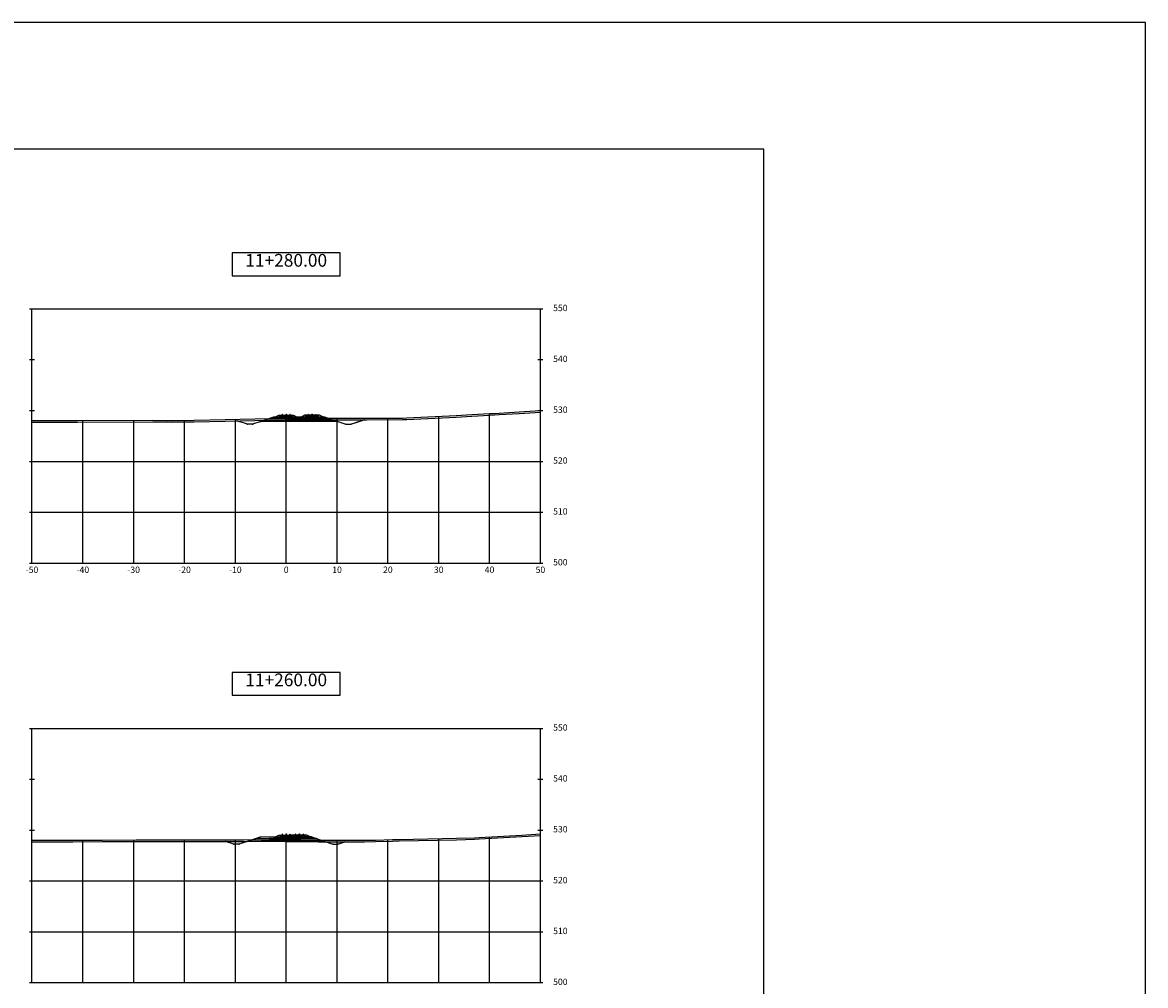
# Model space of a CAD drawing. Units: millimetres. Extents: x 492424 to 495840, y 5710992 to 5714740.
# Drawn here: x 493243 to 493464, y 5714014 to 5714203 of the extents above; entities that cross this region are included whole.
import ezdxf

# ---------------------------------------------------------------- set-up
doc = ezdxf.new("R2010")
doc.units = ezdxf.units.MM
for name, color, linetype in [('C-ANNO', 7, 'Continuous'), ('C-ROAD-LINK', 150, 'Continuous'), ('C-ROAD-MARK', 212, 'Continuous'), ('C-ROAD-PROF-TTLB', 5, 'Continuous'), ('C-ROAD-SCTN-GRID', 253, 'Continuous'), ('C-ROAD-SCTN-N', 1, 'Continuous'), ('C-ROAD-SCTN-TEXT', 1, 'Continuous'), ('C-ROAD-SCTN-TICK', 7, 'Continuous'), ('C-ROAD-SCTN-TITL', 92, 'Continuous'), ('C-ROAD-SHAP', 32, 'Continuous'), ('C-ROAD-SHAP-PATT', 7, 'Continuous'), ('XSECT-TYP', 7, 'Continuous')]:
    doc.layers.add(name, color=color, linetype=linetype)
doc.styles.get("Standard").update_dxf_attribs({"font": 'arial.ttf'})

# ---------------------------------------------------------------- blocks, each defined once
blk = doc.blocks.new('A$C08AB5F9C')
at = {"layer": 'XSECT-TYP'}
for points in [[(-0.79, -0.03, 0.351155), (-0.79, -0.04), (-0.78, -0.04, -0.305193), (-0.77, -0.06, -0.026665), (-0.77, -0.08, -0.02347), (-0.77, -0.13, -0.312145), (-0.79, -0.14), (-0.84, -0.15, 0.344151), (-0.84, -0.16), (-0.84, -0.16, 0.414214), (-0.84, -0.16), (-0.76, -0.17), (-0.69, -0.17, 0.414214), (-0.69, -0.17), (-0.69, -0.16, 0.344151), (-0.69, -0.16), (-0.74, -0.15, -0.312145), (-0.75, -0.13, -0.02347), (-0.75, -0.08, -0.026665), (-0.75, -0.06, -0.305193), (-0.73, -0.04), (-0.73, -0.04, 0.351155), (-0.72, -0.04), (-0.72, -0.02, 0.331002), (-0.73, 0, 0.066899), (-0.74, 0), (-0.75, 0), (-0.77, 0, 0.066899), (-0.78, 0, 0.331002), (-0.79, -0.01)], [(-0.79, -0.03, 0.351155), (-0.79, -0.04), (-0.78, -0.04, -0.305193), (-0.77, -0.06, -0.026665), (-0.77, -0.08, -0.02347), (-0.77, -0.13, -0.312145), (-0.79, -0.14), (-0.84, -0.15, 0.344151), (-0.84, -0.16), (-0.84, -0.16, 0.414214), (-0.84, -0.16), (-0.76, -0.17), (-0.69, -0.17, 0.414214), (-0.69, -0.17), (-0.69, -0.16, 0.344151), (-0.69, -0.16), (-0.74, -0.15, -0.312145), (-0.75, -0.13, -0.02347), (-0.75, -0.08, -0.026665), (-0.75, -0.06, -0.305193), (-0.73, -0.04), (-0.73, -0.04, 0.351155), (-0.72, -0.04), (-0.72, -0.02, 0.331002), (-0.73, 0, 0.066899), (-0.74, 0), (-0.75, 0), (-0.77, 0, 0.066899), (-0.78, 0, 0.331002), (-0.79, -0.01)], [(0.79, -0.03, -0.351155), (0.79, -0.04), (0.78, -0.04, 0.305193), (0.77, -0.06, 0.026665), (0.77, -0.08, 0.02347), (0.77, -0.13, 0.312145), (0.79, -0.14), (0.84, -0.15, -0.344151), (0.84, -0.16), (0.84, -0.16, -0.414214), (0.84, -0.16), (0.76, -0.17), (0.69, -0.17, -0.414214), (0.69, -0.17), (0.69, -0.16, -0.344151), (0.69, -0.16), (0.74, -0.15, 0.312145), (0.75, -0.13, 0.02347), (0.75, -0.08, 0.026665), (0.75, -0.06, 0.305193), (0.73, -0.04), (0.73, -0.04, -0.351155), (0.72, -0.04), (0.72, -0.02, -0.331002), (0.73, 0, -0.066899), (0.74, 0), (0.75, 0), (0.77, 0, -0.066899), (0.78, 0, -0.331002), (0.79, -0.01)], [(0.75, -0.08, 0.026665), (0.75, -0.06, 0.305193), (0.73, -0.04), (0.73, -0.04, -0.351155), (0.72, -0.04), (0.72, -0.02, -0.331002), (0.73, 0, -0.066899), (0.74, 0), (0.75, 0), (0.77, 0, -0.066899), (0.78, 0, -0.331002), (0.79, -0.01), (0.79, -0.03, -0.351155), (0.79, -0.04), (0.78, -0.04, 0.305193), (0.77, -0.06, 0.026665), (0.77, -0.08, 0.02347), (0.77, -0.13, 0.312145), (0.79, -0.14), (0.84, -0.15, -0.344151), (0.84, -0.16), (0.84, -0.16, -0.414214), (0.84, -0.16), (0.76, -0.17), (0.69, -0.17, -0.414214), (0.69, -0.17), (0.69, -0.16, -0.344151), (0.69, -0.16), (0.74, -0.15, 0.312145), (0.75, -0.13, 0.02347)], [(-0.6, -0.18, -0.386312), (-0.6, -0.18), (-0.6, -0.19, -0.414214), (-0.6, -0.19), (-0.69, -0.19, 0.317837), (-0.7, -0.19, -0.707107), (-0.7, -0.19, 0.317837), (-0.7, -0.19), (-0.82, -0.19, 0.317837), (-0.83, -0.19, -0.707107), (-0.83, -0.19, 0.317837), (-0.83, -0.19), (-0.95, -0.19, -0.414214), (-0.95, -0.19), (-0.95, -0.18, -0.385314), (-0.95, -0.18), (-0.87, -0.17, 0.222977), (-0.85, -0.16, -0.249248), (-0.84, -0.15, -0.414254), (-0.84, -0.15), (-0.84, -0.16, 0.399651), (-0.84, -0.16), (-0.69, -0.17, 0.428928), (-0.69, -0.17), (-0.69, -0.16, -0.414173), (-0.68, -0.16, -0.200727), (-0.68, -0.16, 0.175789), (-0.66, -0.17)], [(-0.6, -0.18, -0.386312), (-0.6, -0.18), (-0.6, -0.19, -0.414214), (-0.6, -0.19), (-0.69, -0.19, 0.317837), (-0.7, -0.19, -0.707107), (-0.7, -0.19, 0.317837), (-0.7, -0.19), (-0.82, -0.19, 0.317837), (-0.83, -0.19, -0.707107), (-0.83, -0.19, 0.317837), (-0.83, -0.19), (-0.95, -0.19, -0.414214), (-0.95, -0.19), (-0.95, -0.18, -0.385314), (-0.95, -0.18), (-0.87, -0.17, 0.222977), (-0.85, -0.16, -0.249248), (-0.84, -0.15, -0.414254), (-0.84, -0.15), (-0.84, -0.16, 0.399651), (-0.84, -0.16), (-0.69, -0.17, 0.428928), (-0.69, -0.17), (-0.69, -0.16, -0.414173), (-0.68, -0.16, -0.200727), (-0.68, -0.16, 0.175789), (-0.66, -0.17)], [(0.6, -0.18, 0.386312), (0.6, -0.18), (0.6, -0.19, 0.414214), (0.6, -0.19), (0.69, -0.19, -0.317837), (0.7, -0.19, 0.707107), (0.7, -0.19, -0.317837), (0.7, -0.19), (0.82, -0.19, -0.317837), (0.83, -0.19, 0.707107), (0.83, -0.19, -0.317837), (0.83, -0.19), (0.95, -0.19, 0.414214), (0.95, -0.19), (0.95, -0.18, 0.385314), (0.95, -0.18), (0.87, -0.17, -0.222977), (0.85, -0.16, 0.249248), (0.84, -0.15, 0.414254), (0.84, -0.15), (0.84, -0.16, -0.399651), (0.84, -0.16), (0.69, -0.17, -0.428928), (0.69, -0.17), (0.69, -0.16, 0.414173), (0.68, -0.16, 0.200727), (0.68, -0.16, -0.175789), (0.66, -0.17)], [(0.6, -0.18, 0.386312), (0.6, -0.18), (0.6, -0.19, 0.414214), (0.6, -0.19), (0.69, -0.19, -0.317837), (0.7, -0.19, 0.707107), (0.7, -0.19, -0.317837), (0.7, -0.19), (0.82, -0.19, -0.317837), (0.83, -0.19, 0.707107), (0.83, -0.19, -0.317837), (0.83, -0.19), (0.95, -0.19, 0.414214), (0.95, -0.19), (0.95, -0.18, 0.385314), (0.95, -0.18), (0.87, -0.17, -0.222977), (0.85, -0.16, 0.249248), (0.84, -0.15, 0.414254), (0.84, -0.15), (0.84, -0.16, -0.399651), (0.84, -0.16), (0.69, -0.17, -0.428928), (0.69, -0.17), (0.69, -0.16, 0.414173), (0.68, -0.16, 0.200727), (0.68, -0.16, -0.175789), (0.66, -0.17)]]:
    blk.add_lwpolyline(points, format="xyb", close=True, dxfattribs=at)
at = {"layer": 'XSECT-TYP', "flags": 128}
blk.add_lwpolyline([(1.22, -0.19), (1.45, -0.19), (2.14, -0.53), (-2.23, -0.58), (-1.45, -0.19), (-1.22, -0.19), (-1.22, -0.34), (1.22, -0.34)], close=True, dxfattribs=at)
blk.add_lwpolyline([(1.22, -0.19), (1.45, -0.19), (2.14, -0.53), (-2.23, -0.58), (-1.45, -0.19), (-1.22, -0.19), (-1.22, -0.34), (1.22, -0.34)], close=True, dxfattribs=at)
at = {"layer": 'XSECT-TYP'}
blk.add_lwpolyline([(1.22, -0.34), (-1.22, -0.34), (-1.22, -0.19), (1.22, -0.19)], close=True, dxfattribs=at)
blk.add_lwpolyline([(1.22, -0.34), (-1.22, -0.34), (-1.22, -0.19), (1.22, -0.19)], close=True, dxfattribs=at)
blk = doc.blocks.new('A$C1D4E0E45')
at = {"layer": 'XSECT-TYP'}
for points in [[(-0.75, -0.08, -0.026665), (-0.75, -0.06, -0.305193), (-0.73, -0.04), (-0.73, -0.04, 0.351155), (-0.72, -0.04), (-0.72, -0.02, 0.331002), (-0.73, 0, 0.066899), (-0.74, 0), (-0.75, 0), (-0.77, 0, 0.066899), (-0.78, 0, 0.331002), (-0.79, -0.01), (-0.79, -0.03, 0.351155), (-0.79, -0.04), (-0.78, -0.04, -0.305193), (-0.77, -0.06, -0.026665), (-0.77, -0.08, -0.02347), (-0.77, -0.13, -0.312145), (-0.79, -0.14), (-0.84, -0.15, 0.344151), (-0.84, -0.16), (-0.84, -0.16, 0.414214), (-0.84, -0.16), (-0.76, -0.17), (-0.69, -0.17, 0.414214), (-0.69, -0.17), (-0.69, -0.16, 0.344151), (-0.69, -0.16), (-0.74, -0.15, -0.312145), (-0.75, -0.13, -0.02347)], [(0.79, -0.03, -0.351155), (0.79, -0.04), (0.78, -0.04, 0.305193), (0.77, -0.06, 0.026665), (0.77, -0.08, 0.02347), (0.77, -0.13, 0.312145), (0.79, -0.14), (0.84, -0.15, -0.344151), (0.84, -0.16), (0.84, -0.16, -0.414214), (0.84, -0.16), (0.76, -0.17), (0.69, -0.17, -0.414214), (0.69, -0.17), (0.69, -0.16, -0.344151), (0.69, -0.16), (0.74, -0.15, 0.312145), (0.75, -0.13, 0.02347), (0.75, -0.08, 0.026665), (0.75, -0.06, 0.305193), (0.73, -0.04), (0.73, -0.04, -0.351155), (0.72, -0.04), (0.72, -0.02, -0.331002), (0.73, 0, -0.066899), (0.74, 0), (0.75, 0), (0.77, 0, -0.066899), (0.78, 0, -0.331002), (0.79, -0.01)], [(-0.6, -0.18, -0.386312), (-0.6, -0.18), (-0.6, -0.19, -0.414214), (-0.6, -0.19), (-0.69, -0.19, 0.317837), (-0.7, -0.19, -0.707107), (-0.7, -0.19, 0.317837), (-0.7, -0.19), (-0.82, -0.19, 0.317837), (-0.83, -0.19, -0.707107), (-0.83, -0.19, 0.317837), (-0.83, -0.19), (-0.95, -0.19, -0.414214), (-0.95, -0.19), (-0.95, -0.18, -0.385314), (-0.95, -0.18), (-0.87, -0.17, 0.222977), (-0.85, -0.16, -0.249248), (-0.84, -0.15, -0.414254), (-0.84, -0.15), (-0.84, -0.16, 0.399651), (-0.84, -0.16), (-0.69, -0.17, 0.428928), (-0.69, -0.17), (-0.69, -0.16, -0.414173), (-0.68, -0.16, -0.200727), (-0.68, -0.16, 0.175789), (-0.66, -0.17)], [(0.6, -0.18, 0.386312), (0.6, -0.18), (0.6, -0.19, 0.414214), (0.6, -0.19), (0.69, -0.19, -0.317837), (0.7, -0.19, 0.707107), (0.7, -0.19, -0.317837), (0.7, -0.19), (0.82, -0.19, -0.317837), (0.83, -0.19, 0.707107), (0.83, -0.19, -0.317837), (0.83, -0.19), (0.95, -0.19, 0.414214), (0.95, -0.19), (0.95, -0.18, 0.385314), (0.95, -0.18), (0.87, -0.17, -0.222977), (0.85, -0.16, 0.249248), (0.84, -0.15, 0.414254), (0.84, -0.15), (0.84, -0.16, -0.399651), (0.84, -0.16), (0.69, -0.17, -0.428928), (0.69, -0.17), (0.69, -0.16, 0.414173), (0.68, -0.16, 0.200727), (0.68, -0.16, -0.175789), (0.66, -0.17)]]:
    blk.add_lwpolyline(points, format="xyb", close=True, dxfattribs=at)
at = {"layer": 'XSECT-TYP', "flags": 128}
blk.add_lwpolyline([(-1.22, -0.19), (-1.45, -0.19), (-2.25, -0.59), (2.34, -0.63), (1.45, -0.19), (1.22, -0.19), (1.22, -0.34), (-1.22, -0.34)], close=True, dxfattribs=at)
at = {"layer": 'XSECT-TYP'}
blk.add_lwpolyline([(-1.22, -0.34), (1.22, -0.34), (1.22, -0.19), (-1.22, -0.19)], close=True, dxfattribs=at)

msp = doc.modelspace()

# ---------------------------------------------------------------- hatches: boundary and pattern name
at = {"layer": 'C-ROAD-SHAP-PATT', "linetype": 'Continuous', "lineweight": -3}
for points in [[(493294.62, 5714125.21), (493291.18, 5714125.17), (493289.63, 5714124.66), (493294.62, 5714124.71)], [(493294.62, 5714125.51), (493292.12, 5714125.49), (493291.18, 5714125.17), (493294.62, 5714125.21)], [(493294.62, 5714125.51), (493297.37, 5714125.54), (493297.37, 5714125.24), (493294.62, 5714125.21)], [(493294.62, 5714125.21), (493297.37, 5714125.24), (493297.37, 5714124.74), (493294.62, 5714124.71)], [(493297.37, 5714125.54), (493302.26, 5714125.49), (493303.2, 5714125.18), (493297.37, 5714125.24)], [(493297.37, 5714125.24), (493303.2, 5714125.18), (493304.75, 5714124.66), (493297.37, 5714124.74)], [(493294.62, 5714042.68), (493288.54, 5714042.61), (493286.99, 5714042.1), (493294.62, 5714042.18)], [(493294.62, 5714042.98), (493289.48, 5714042.93), (493288.54, 5714042.61), (493294.62, 5714042.68)], [(493294.62, 5714042.98), (493297.37, 5714043.01), (493297.37, 5714042.7), (493294.62, 5714042.68)], [(493294.62, 5714042.68), (493297.37, 5714042.7), (493297.37, 5714042.2), (493294.62, 5714042.18)], [(493297.37, 5714043.01), (493299.58, 5714042.99), (493300.53, 5714042.67), (493297.37, 5714042.7)], [(493297.37, 5714042.7), (493300.53, 5714042.67), (493302.07, 5714042.16), (493297.37, 5714042.2)]]:
    msp.add_hatch(color=7, dxfattribs=at).paths.add_polyline_path(points)

# ---------------------------------------------------------------- linework, layer by layer
at = {"layer": 'C-ANNO', "color": 7, "linetype": 'Continuous', "lineweight": -3}
for points in [[(493043.14, 5713906.13), (493463.64, 5713906.13), (493463.64, 5714203.13), (493043.14, 5714203.13)], [(493071.5, 5713918.71), (493388.58, 5713918.71), (493388.58, 5714178.21), (493071.5, 5714178.21)]]:
    msp.add_3dface(points, dxfattribs=at)
at = {"layer": 'C-ROAD-LINK', "color": 150, "linetype": 'Continuous', "lineweight": -3}
for p, q in [((493286.99, 5714124.11), (493284.97, 5714124.79)), ((493286.99, 5714124.11), (493284.97, 5714124.79)), ((493286.99, 5714124.11), (493284.97, 5714124.79)), ((493286.99, 5714124.11), (493284.97, 5714124.79)), ((493286.99, 5714124.11), (493285.35, 5714124.66)), ((493286.99, 5714124.11), (493285.35, 5714124.66)), ((493286.99, 5714124.11), (493285.35, 5714124.66)), ((493287.99, 5714124.11), (493286.99, 5714124.11)), ((493287.99, 5714124.11), (493286.99, 5714124.11)), ((493287.99, 5714124.11), (493286.99, 5714124.11)), ((493289.63, 5714124.66), (493287.99, 5714124.11)), ((493289.63, 5714124.66), (493287.99, 5714124.11)), ((493289.63, 5714124.66), (493287.99, 5714124.11)), ((493292.12, 5714125.49), (493289.63, 5714124.66)), ((493292.12, 5714125.49), (493289.63, 5714124.66)), ((493291.18, 5714125.17), (493289.63, 5714124.66)), ((493294.62, 5714124.71), (493289.63, 5714124.66)), ((493294.62, 5714124.71), (493289.7, 5714124.66)), ((493294.62, 5714124.71), (493289.7, 5714124.66)), ((493292.12, 5714125.49), (493291.18, 5714125.17)), ((493294.62, 5714125.21), (493291.18, 5714125.17)), ((493294.62, 5714125.51), (493292.12, 5714125.49)), ((493294.62, 5714125.51), (493292.19, 5714125.49)), ((493294.62, 5714125.51), (493292.19, 5714125.49)), ((493294.62, 5714125.51), (493297.37, 5714125.54)), ((493294.62, 5714125.51), (493297.37, 5714125.54)), ((493294.62, 5714125.51), (493297.37, 5714125.54)), ((493294.62, 5714125.51), (493294.62, 5714125.21)), ((493294.62, 5714125.51), (493294.62, 5714125.21)), ((493294.62, 5714125.21), (493297.37, 5714125.24)), ((493294.62, 5714125.21), (493294.62, 5714124.71)), ((493294.62, 5714125.21), (493294.62, 5714124.71)), ((493294.62, 5714124.71), (493297.37, 5714124.74)), ((493294.62, 5714124.71), (493297.37, 5714124.74)), ((493294.62, 5714124.71), (493297.37, 5714124.74)), ((493297.37, 5714125.54), (493297.37, 5714125.24)), ((493297.37, 5714125.54), (493297.37, 5714124.74)), ((493297.37, 5714125.54), (493297.37, 5714124.74)), ((493297.37, 5714125.54), (493302.26, 5714125.49)), ((493297.37, 5714125.54), (493302.26, 5714125.49)), ((493297.37, 5714125.54), (493302.26, 5714125.49)), ((493297.37, 5714125.54), (493297.37, 5714125.24)), ((493297.37, 5714125.24), (493297.37, 5714124.74)), ((493297.37, 5714125.24), (493303.2, 5714125.18)), ((493297.37, 5714125.24), (493297.37, 5714124.74)), ((493297.37, 5714124.74), (493304.75, 5714124.66)), ((493297.37, 5714124.74), (493304.75, 5714124.66)), ((493297.37, 5714124.74), (493304.75, 5714124.66)), ((493302.26, 5714125.49), (493303.2, 5714125.18)), ((493302.26, 5714125.49), (493304.75, 5714124.66)), ((493302.26, 5714125.49), (493304.75, 5714124.66)), ((493303.2, 5714125.18), (493304.75, 5714124.66)), ((493304.75, 5714124.66), (493306.34, 5714124.13)), ((493304.75, 5714124.66), (493306.34, 5714124.13)), ((493304.75, 5714124.66), (493306.34, 5714124.13)), ((493306.34, 5714124.13), (493307.34, 5714124.13)), ((493306.34, 5714124.13), (493307.34, 5714124.13)), ((493306.34, 5714124.13), (493307.34, 5714124.13)), ((493307.34, 5714124.13), (493309.98, 5714125.01)), ((493307.34, 5714124.13), (493309.98, 5714125.01)), ((493307.34, 5714124.13), (493309.98, 5714125.01)), ((493307.34, 5714124.13), (493309.98, 5714125.01)), ((493307.34, 5714124.13), (493308.75, 5714124.6)), ((493307.34, 5714124.13), (493308.75, 5714124.6)), ((493307.34, 5714124.13), (493308.75, 5714124.6)), ((493284.33, 5714041.54), (493282.69, 5714042.09)), ((493284.33, 5714041.54), (493282.69, 5714042.09)), ((493284.33, 5714041.54), (493282.69, 5714042.09)), ((493284.33, 5714041.54), (493282.7, 5714042.09)), ((493284.33, 5714041.54), (493282.7, 5714042.09)), ((493284.33, 5714041.54), (493282.7, 5714042.09)), ((493284.33, 5714041.54), (493282.7, 5714042.09)), ((493286.99, 5714042.1), (493285.33, 5714041.54)), ((493286.99, 5714042.1), (493285.33, 5714041.54)), ((493286.99, 5714042.1), (493285.33, 5714041.54)), ((493289.48, 5714042.93), (493286.99, 5714042.1)), ((493289.48, 5714042.93), (493286.99, 5714042.1)), ((493288.54, 5714042.61), (493286.99, 5714042.1)), ((493294.62, 5714042.18), (493286.99, 5714042.1)), ((493289.48, 5714042.93), (493288.54, 5714042.61)), ((493294.62, 5714042.68), (493288.54, 5714042.61)), ((493294.62, 5714042.98), (493289.48, 5714042.93)), ((493294.62, 5714042.18), (493289.7, 5714042.13)), ((493294.62, 5714042.18), (493289.7, 5714042.13)), ((493294.62, 5714042.98), (493292.19, 5714042.96)), ((493294.62, 5714042.98), (493292.19, 5714042.96)), ((493294.62, 5714042.98), (493297.37, 5714043.01)), ((493294.62, 5714042.98), (493297.37, 5714043.01)), ((493294.62, 5714042.98), (493297.37, 5714043.01)), ((493294.62, 5714042.98), (493294.62, 5714042.68)), ((493294.62, 5714042.98), (493294.62, 5714042.68)), ((493294.62, 5714042.68), (493297.37, 5714042.7)), ((493294.62, 5714042.68), (493294.62, 5714042.18)), ((493294.62, 5714042.68), (493294.62, 5714042.18)), ((493294.62, 5714042.18), (493297.37, 5714042.2)), ((493294.62, 5714042.18), (493297.37, 5714042.2)), ((493294.62, 5714042.18), (493297.37, 5714042.2)), ((493297.37, 5714043.01), (493297.37, 5714042.7)), ((493297.37, 5714043.01), (493297.37, 5714042.2)), ((493297.37, 5714043.01), (493297.37, 5714042.2)), ((493297.37, 5714043.01), (493299.58, 5714042.99)), ((493297.37, 5714043.01), (493299.58, 5714042.99)), ((493297.37, 5714043.01), (493299.58, 5714042.99)), ((493297.37, 5714043.01), (493297.37, 5714042.7)), ((493297.37, 5714042.7), (493297.37, 5714042.2)), ((493297.37, 5714042.7), (493300.53, 5714042.67)), ((493297.37, 5714042.7), (493297.37, 5714042.2)), ((493297.37, 5714042.2), (493302.07, 5714042.16)), ((493297.37, 5714042.2), (493302.07, 5714042.16)), ((493297.37, 5714042.2), (493302.07, 5714042.16)), ((493299.58, 5714042.99), (493300.53, 5714042.67)), ((493299.58, 5714042.99), (493302.07, 5714042.16)), ((493299.58, 5714042.99), (493302.07, 5714042.16)), ((493300.53, 5714042.67), (493302.07, 5714042.16)), ((493302.07, 5714042.16), (493303.79, 5714041.58)), ((493302.07, 5714042.16), (493303.79, 5714041.58)), ((493302.07, 5714042.16), (493303.79, 5714041.58)), ((493304.79, 5714041.58), (493306.13, 5714042.03)), ((493304.79, 5714041.58), (493306.13, 5714042.03)), ((493304.79, 5714041.58), (493306.13, 5714042.03)), ((493304.79, 5714041.58), (493306.13, 5714042.03)), ((493304.79, 5714041.58), (493306.13, 5714042.03)), ((493304.79, 5714041.58), (493306.13, 5714042.03)), ((493304.79, 5714041.58), (493306.13, 5714042.03)), ((493285.33, 5714041.54), (493284.33, 5714041.54)), ((493285.33, 5714041.54), (493284.33, 5714041.54)), ((493285.33, 5714041.54), (493284.33, 5714041.54)), ((493303.79, 5714041.58), (493304.79, 5714041.58)), ((493303.79, 5714041.58), (493304.79, 5714041.58)), ((493303.79, 5714041.58), (493304.79, 5714041.58))]:
    msp.add_line(p, q, dxfattribs=at)
at = {"layer": 'C-ROAD-MARK', "color": 212, "linetype": 'Continuous', "lineweight": -3}
for centre in [(493294.62, 5714126.07), (493299.72, 5714126.07), (493284.97, 5714124.79), (493284.97, 5714124.79), (493284.97, 5714124.79), (493284.97, 5714124.79), (493285.35, 5714124.66), (493285.35, 5714124.66), (493286.99, 5714124.11), (493286.99, 5714124.11), (493286.99, 5714124.11), (493286.99, 5714124.11), (493286.99, 5714124.11), (493286.99, 5714124.11), (493286.99, 5714124.11), (493286.99, 5714124.11), (493287.99, 5714124.11), (493289.63, 5714124.66), (493289.63, 5714124.66), (493289.63, 5714124.66), (493289.63, 5714124.66), (493291.18, 5714125.17), (493292.12, 5714125.49), (493292.12, 5714125.49), (493294.62, 5714125.51), (493294.62, 5714125.51), (493294.62, 5714125.51), (493294.62, 5714125.51), (493294.62, 5714125.21), (493294.62, 5714125.21), (493294.62, 5714124.71), (493294.62, 5714124.71), (493294.62, 5714124.71), (493294.62, 5714124.71), (493297.37, 5714125.54), (493297.37, 5714125.54), (493297.37, 5714125.54), (493297.37, 5714125.54), (493297.37, 5714125.24), (493297.37, 5714125.24), (493297.37, 5714124.74), (493297.37, 5714124.74), (493297.37, 5714124.74), (493297.37, 5714124.74), (493302.26, 5714125.49), (493302.26, 5714125.49), (493303.2, 5714125.18), (493304.75, 5714124.66), (493304.75, 5714124.66), (493304.75, 5714124.66), (493304.75, 5714124.66), (493306.34, 5714124.13), (493307.34, 5714124.13), (493307.34, 5714124.13), (493307.34, 5714124.13), (493307.34, 5714124.13), (493307.34, 5714124.13), (493307.34, 5714124.13), (493307.34, 5714124.13), (493307.34, 5714124.13), (493308.75, 5714124.6), (493308.75, 5714124.6), (493309.98, 5714125.01), (493309.98, 5714125.01), (493309.98, 5714125.01), (493309.98, 5714125.01), (493282.7, 5714042.09), (493282.7, 5714042.09), (493282.7, 5714042.09), (493282.7, 5714042.09), (493286.99, 5714042.1), (493286.99, 5714042.1), (493286.99, 5714042.1), (493286.99, 5714042.1), (493288.54, 5714042.61), (493289.48, 5714042.93), (493289.48, 5714042.93), (493294.62, 5714043.53), (493294.62, 5714042.98), (493294.62, 5714042.98), (493294.62, 5714042.98), (493294.62, 5714042.98), (493294.62, 5714042.68), (493294.62, 5714042.68), (493294.62, 5714042.18), (493294.62, 5714042.18), (493294.62, 5714042.18), (493294.62, 5714042.18), (493297.21, 5714043.54), (493297.37, 5714043.01), (493297.37, 5714043.01), (493297.37, 5714043.01), (493297.37, 5714043.01), (493297.37, 5714042.7), (493297.37, 5714042.7), (493297.37, 5714042.2), (493297.37, 5714042.2), (493297.37, 5714042.2), (493297.37, 5714042.2), (493299.58, 5714042.99), (493299.58, 5714042.99), (493300.53, 5714042.67), (493302.07, 5714042.16), (493302.07, 5714042.16), (493302.07, 5714042.16), (493302.07, 5714042.16), (493306.13, 5714042.03), (493306.13, 5714042.03), (493284.33, 5714041.54), (493284.33, 5714041.54), (493284.33, 5714041.54), (493284.33, 5714041.54), (493284.33, 5714041.54), (493284.33, 5714041.54), (493284.33, 5714041.54), (493284.33, 5714041.54), (493285.33, 5714041.54), (493303.79, 5714041.58), (493304.79, 5714041.58), (493304.79, 5714041.58), (493304.79, 5714041.58), (493304.79, 5714041.58), (493304.79, 5714041.58), (493304.79, 5714041.58), (493304.79, 5714041.58), (493304.79, 5714041.58)]:
    msp.add_circle(centre, 0.05, dxfattribs=at)
at = {"layer": 'C-ROAD-PROF-TTLB', "color": 5, "linetype": 'Continuous', "lineweight": -3}
for p, q in [((493244.62, 5714096.83), (493244.62, 5714146.83)), ((493244.62, 5714146.83), (493344.62, 5714146.83)), ((493344.62, 5714096.83), (493344.62, 5714146.83)), ((493244.62, 5714096.83), (493344.62, 5714096.83)), ((493244.62, 5714014.33), (493244.62, 5714064.33)), ((493244.62, 5714064.33), (493344.62, 5714064.33)), ((493344.62, 5714014.33), (493344.62, 5714064.33)), ((493244.62, 5714014.33), (493344.62, 5714014.33))]:
    msp.add_line(p, q, dxfattribs=at)
at = {"layer": 'C-ROAD-SCTN-GRID', "color": 253, "linetype": 'Continuous', "lineweight": -3}
for p, q in [((493334.62, 5714096.83), (493334.62, 5714126.23)), ((493344.62, 5714096.83), (493344.62, 5714126.8)), ((493244.62, 5714096.83), (493244.62, 5714124.84)), ((493254.62, 5714096.83), (493254.62, 5714124.86)), ((493264.62, 5714096.83), (493264.62, 5714124.89)), ((493274.62, 5714096.83), (493274.62, 5714124.9)), ((493284.62, 5714096.83), (493284.62, 5714125.08)), ((493294.62, 5714096.83), (493294.62, 5714125.27)), ((493294.62, 5714096.83), (493294.62, 5714125.27)), ((493304.62, 5714096.83), (493304.62, 5714125.32)), ((493314.62, 5714096.83), (493314.62, 5714125.33)), ((493324.62, 5714096.83), (493324.62, 5714125.67)), ((493244.62, 5714116.83), (493344.62, 5714116.83)), ((493244.62, 5714106.83), (493344.62, 5714106.83)), ((493244.62, 5714096.83), (493344.62, 5714096.83)), ((493244.62, 5714014.33), (493244.62, 5714042.33)), ((493254.62, 5714014.33), (493254.62, 5714042.34)), ((493264.62, 5714014.33), (493264.62, 5714042.38)), ((493274.62, 5714014.33), (493274.62, 5714042.41)), ((493284.62, 5714014.33), (493284.62, 5714042.39)), ((493294.62, 5714014.33), (493294.62, 5714042.4)), ((493294.62, 5714014.33), (493294.62, 5714042.4)), ((493304.62, 5714014.33), (493304.62, 5714042.33)), ((493314.62, 5714014.33), (493314.62, 5714042.44)), ((493324.62, 5714014.33), (493324.62, 5714042.66)), ((493334.62, 5714014.33), (493334.62, 5714042.99)), ((493344.62, 5714014.33), (493344.62, 5714043.59)), ((493244.62, 5714034.33), (493344.62, 5714034.33)), ((493244.62, 5714024.33), (493344.62, 5714024.33)), ((493244.62, 5714014.33), (493344.62, 5714014.33))]:
    msp.add_line(p, q, dxfattribs=at)
at = {"layer": 'C-ROAD-SCTN-N', "color": 1, "linetype": 'Continuous', "lineweight": -3}
for points in [[(493244.62, 5714124.84), (493247.92, 5714124.84), (493249.42, 5714124.85), (493251.48, 5714124.84), (493253.28, 5714124.85), (493253.57, 5714124.85), (493268.36, 5714124.9), (493271.21, 5714124.88), (493272.32, 5714124.87), (493273.35, 5714124.88), (493276.53, 5714124.94), (493282.61, 5714125.04), (493288.44, 5714125.16), (493294.62, 5714125.27), (493294.93, 5714125.27), (493296.95, 5714125.28), (493301.31, 5714125.32), (493301.47, 5714125.32), (493309.5, 5714125.31), (493310.47, 5714125.32), (493317.47, 5714125.33), (493318.35, 5714125.36), (493328.04, 5714125.83), (493331.13, 5714126.04), (493334.58, 5714126.23), (493335.58, 5714126.26), (493336.51, 5714126.33), (493340.47, 5714126.56), (493344.62, 5714126.8)], [(493244.62, 5714124.54), (493247.92, 5714124.53), (493249.42, 5714124.55), (493251.48, 5714124.54), (493253.28, 5714124.55), (493253.57, 5714124.55), (493268.36, 5714124.59), (493271.21, 5714124.57), (493272.32, 5714124.56), (493273.35, 5714124.57), (493276.53, 5714124.63), (493282.61, 5714124.74), (493288.44, 5714124.85), (493294.62, 5714124.96), (493294.93, 5714124.97), (493296.95, 5714124.97), (493301.31, 5714125.02), (493301.47, 5714125.02), (493309.5, 5714125.01), (493310.47, 5714125.01), (493317.47, 5714125.03), (493318.35, 5714125.06), (493328.04, 5714125.53), (493331.13, 5714125.73), (493334.58, 5714125.93), (493335.58, 5714125.95), (493336.51, 5714126.03), (493340.47, 5714126.26), (493344.62, 5714126.49)], [(493244.62, 5714042.33), (493245.2, 5714042.33), (493248.58, 5714042.33), (493250, 5714042.33), (493252.65, 5714042.33), (493258.45, 5714042.36), (493265.13, 5714042.38), (493267.22, 5714042.39), (493268.25, 5714042.39), (493271.62, 5714042.4), (493275.63, 5714042.41), (493276.82, 5714042.41), (493279.04, 5714042.4), (493280.34, 5714042.39), (493280.81, 5714042.39), (493281.39, 5714042.39), (493286.23, 5714042.39), (493291.4, 5714042.44), (493294.62, 5714042.4), (493300.97, 5714042.34), (493301.5, 5714042.34), (493301.57, 5714042.34), (493303.91, 5714042.33), (493308.33, 5714042.33), (493309.01, 5714042.33), (493310.03, 5714042.33), (493312.18, 5714042.37), (493315.52, 5714042.47), (493316.84, 5714042.49), (493328.1, 5714042.74), (493331.65, 5714042.83), (493332.6, 5714042.88), (493340.99, 5714043.33), (493344.62, 5714043.59)], [(493244.62, 5714042.03), (493245.2, 5714042.03), (493248.58, 5714042.03), (493250, 5714042.03), (493252.65, 5714042.03), (493258.45, 5714042.06), (493265.13, 5714042.07), (493267.22, 5714042.08), (493268.25, 5714042.08), (493271.62, 5714042.1), (493275.63, 5714042.1), (493276.82, 5714042.1), (493279.04, 5714042.09), (493280.34, 5714042.09), (493280.81, 5714042.09), (493281.39, 5714042.09), (493286.23, 5714042.09), (493291.4, 5714042.13), (493294.62, 5714042.1), (493300.97, 5714042.03), (493301.5, 5714042.04), (493301.57, 5714042.04), (493303.91, 5714042.03), (493308.33, 5714042.03), (493309.01, 5714042.03), (493310.03, 5714042.03), (493312.18, 5714042.07), (493315.52, 5714042.16), (493316.84, 5714042.18), (493328.1, 5714042.43), (493331.65, 5714042.53), (493332.6, 5714042.58), (493340.99, 5714043.03), (493344.62, 5714043.28)]]:
    msp.add_lwpolyline(points, dxfattribs=at)
at = {"layer": 'C-ROAD-SCTN-TICK', "color": 7, "linetype": 'Continuous', "lineweight": -3}
for p, q in [((493244.12, 5714146.83), (493245.12, 5714146.83)), ((493344.12, 5714146.83), (493345.12, 5714146.83)), ((493244.12, 5714136.83), (493245.12, 5714136.83)), ((493344.12, 5714136.83), (493345.12, 5714136.83)), ((493244.12, 5714126.83), (493245.12, 5714126.83)), ((493344.12, 5714126.83), (493345.12, 5714126.83)), ((493244.12, 5714116.83), (493245.12, 5714116.83)), ((493344.12, 5714116.83), (493345.12, 5714116.83)), ((493244.12, 5714106.83), (493245.12, 5714106.83)), ((493344.12, 5714106.83), (493345.12, 5714106.83)), ((493244.12, 5714096.83), (493245.12, 5714096.83)), ((493344.12, 5714096.83), (493345.12, 5714096.83)), ((493244.12, 5714064.33), (493245.12, 5714064.33)), ((493344.12, 5714064.33), (493345.12, 5714064.33)), ((493244.12, 5714054.33), (493245.12, 5714054.33)), ((493344.12, 5714054.33), (493345.12, 5714054.33)), ((493244.12, 5714044.33), (493245.12, 5714044.33)), ((493344.12, 5714044.33), (493345.12, 5714044.33)), ((493244.12, 5714034.33), (493245.12, 5714034.33)), ((493344.12, 5714034.33), (493345.12, 5714034.33)), ((493244.12, 5714024.33), (493245.12, 5714024.33)), ((493344.12, 5714024.33), (493345.12, 5714024.33)), ((493244.12, 5714014.33), (493245.12, 5714014.33)), ((493344.12, 5714014.33), (493345.12, 5714014.33))]:
    msp.add_line(p, q, dxfattribs=at)
at = {"layer": 'C-ROAD-SCTN-TITL', "color": 92, "linetype": 'Continuous', "lineweight": -3}
for points in [[(493283.98, 5714153.33), (493305.26, 5714153.33), (493305.26, 5714157.83), (493283.98, 5714157.83)], [(493283.98, 5714070.83), (493305.26, 5714070.83), (493305.26, 5714075.33), (493283.98, 5714075.33)]]:
    msp.add_3dface(points, dxfattribs=at)
at = {"layer": 'C-ROAD-SHAP', "color": 32, "linetype": 'Continuous', "lineweight": -3}
for p, q in [((493291.18, 5714125.17), (493289.63, 5714124.66)), ((493289.7, 5714124.66), (493294.62, 5714124.71)), ((493294.62, 5714124.71), (493289.7, 5714124.66)), ((493289.7, 5714124.66), (493294.62, 5714124.71)), ((493292.12, 5714125.49), (493291.18, 5714125.17)), ((493291.25, 5714125.17), (493294.62, 5714125.21)), ((493294.62, 5714125.21), (493291.25, 5714125.17)), ((493294.62, 5714125.51), (493292.19, 5714125.49)), ((493292.19, 5714125.49), (493294.62, 5714125.51)), ((493294.62, 5714125.51), (493292.19, 5714125.49)), ((493294.62, 5714125.51), (493297.37, 5714125.54)), ((493297.37, 5714125.54), (493294.62, 5714125.51)), ((493294.62, 5714125.51), (493297.37, 5714125.54)), ((493294.62, 5714125.21), (493294.62, 5714125.51)), ((493294.62, 5714125.21), (493294.62, 5714125.51)), ((493297.37, 5714125.24), (493294.62, 5714125.21)), ((493294.62, 5714125.21), (493297.37, 5714125.24)), ((493294.62, 5714124.71), (493294.62, 5714125.21)), ((493294.62, 5714124.71), (493294.62, 5714125.21)), ((493297.37, 5714124.74), (493294.62, 5714124.71)), ((493294.62, 5714124.71), (493297.37, 5714124.74)), ((493297.37, 5714124.74), (493294.62, 5714124.71)), ((493297.37, 5714125.54), (493297.37, 5714125.24)), ((493297.37, 5714125.54), (493302.26, 5714125.49)), ((493302.26, 5714125.49), (493297.37, 5714125.54)), ((493297.37, 5714125.54), (493302.26, 5714125.49)), ((493297.37, 5714125.24), (493297.37, 5714125.54)), ((493297.37, 5714125.24), (493297.37, 5714124.74)), ((493303.2, 5714125.18), (493297.37, 5714125.24)), ((493297.37, 5714125.24), (493303.2, 5714125.18)), ((493297.37, 5714124.74), (493297.37, 5714125.24)), ((493304.75, 5714124.66), (493297.37, 5714124.74)), ((493297.37, 5714124.74), (493304.75, 5714124.66)), ((493304.75, 5714124.66), (493297.37, 5714124.74)), ((493302.26, 5714125.49), (493303.2, 5714125.18)), ((493303.2, 5714125.18), (493304.75, 5714124.66)), ((493288.54, 5714042.61), (493286.99, 5714042.1)), ((493289.48, 5714042.93), (493288.54, 5714042.61)), ((493289.7, 5714042.13), (493294.62, 5714042.18)), ((493294.62, 5714042.18), (493289.7, 5714042.13)), ((493289.7, 5714042.13), (493294.62, 5714042.18)), ((493291.25, 5714042.64), (493294.62, 5714042.68)), ((493294.62, 5714042.68), (493291.25, 5714042.64)), ((493294.62, 5714042.98), (493292.19, 5714042.96)), ((493292.19, 5714042.96), (493294.62, 5714042.98)), ((493294.62, 5714042.98), (493292.19, 5714042.96)), ((493294.62, 5714042.98), (493297.37, 5714043.01)), ((493297.37, 5714043.01), (493294.62, 5714042.98)), ((493294.62, 5714042.98), (493297.37, 5714043.01)), ((493294.62, 5714042.68), (493294.62, 5714042.98)), ((493294.62, 5714042.68), (493294.62, 5714042.98)), ((493297.37, 5714042.7), (493294.62, 5714042.68)), ((493294.62, 5714042.68), (493297.37, 5714042.7)), ((493294.62, 5714042.18), (493294.62, 5714042.68)), ((493294.62, 5714042.18), (493294.62, 5714042.68)), ((493297.37, 5714042.2), (493294.62, 5714042.18)), ((493294.62, 5714042.18), (493297.37, 5714042.2)), ((493297.37, 5714042.2), (493294.62, 5714042.18)), ((493297.37, 5714043.01), (493297.37, 5714042.7)), ((493297.37, 5714043.01), (493299.58, 5714042.99)), ((493299.58, 5714042.99), (493297.37, 5714043.01)), ((493297.37, 5714043.01), (493299.58, 5714042.99)), ((493297.37, 5714042.7), (493297.37, 5714043.01)), ((493297.37, 5714042.7), (493297.37, 5714042.2)), ((493300.53, 5714042.67), (493297.37, 5714042.7)), ((493297.37, 5714042.7), (493300.53, 5714042.67)), ((493297.37, 5714042.2), (493297.37, 5714042.7)), ((493302.07, 5714042.16), (493297.37, 5714042.2)), ((493297.37, 5714042.2), (493302.07, 5714042.16)), ((493302.07, 5714042.16), (493297.37, 5714042.2)), ((493299.58, 5714042.99), (493300.53, 5714042.67)), ((493300.53, 5714042.67), (493302.07, 5714042.16))]:
    msp.add_line(p, q, dxfattribs=at)
at = {"layer": 'XSECT-TYP'}
for p, q in [((493292.39, 5714042.96), (493293.17, 5714043.35)), ((493296.76, 5714043), (493292.39, 5714042.96)), ((493293.17, 5714043.35), (493293.4, 5714043.35)), ((493293.4, 5714043.2), (493293.4, 5714043.35)), ((493293.4, 5714043.35), (493295.84, 5714043.35)), ((493293.4, 5714043.35), (493293.4, 5714043.2)), ((493293.4, 5714043.2), (493293.4, 5714043.35)), ((493293.4, 5714043.35), (493295.84, 5714043.35)), ((493295.84, 5714043.2), (493293.4, 5714043.2)), ((493293.4, 5714043.2), (493295.84, 5714043.2)), ((493295.84, 5714043.2), (493293.4, 5714043.2)), ((493294.96, 5714042.95), (493299.55, 5714042.9)), ((493295.99, 5714043.35), (493295.76, 5714043.35)), ((493295.84, 5714043.35), (493295.84, 5714043.2)), ((493295.84, 5714043.2), (493295.84, 5714043.35)), ((493295.84, 5714043.35), (493295.99, 5714043.35)), ((493295.84, 5714043.35), (493295.84, 5714043.2)), ((493295.99, 5714043.2), (493295.99, 5714043.35)), ((493298.43, 5714043.35), (493295.99, 5714043.35)), ((493295.99, 5714043.35), (493295.99, 5714043.2)), ((493298.43, 5714043.2), (493295.99, 5714043.2)), ((493295.99, 5714043.2), (493298.43, 5714043.2)), ((493296.37, 5714043.2), (493296.37, 5714043.2)), ((493298.66, 5714043.35), (493298.43, 5714043.35)), ((493298.43, 5714043.35), (493298.43, 5714043.2)), ((493298.43, 5714043.2), (493298.43, 5714043.35)), ((493299.55, 5714042.9), (493298.66, 5714043.35))]:
    msp.add_line(p, q, dxfattribs=at)
at = {"layer": 'XSECT-TYP', "flags": 128}
for points in [[(493296.76, 5714043), (493292.39, 5714042.96), (493293.17, 5714043.35), (493293.4, 5714043.35), (493293.4, 5714043.2), (493295.45, 5714043.2)], [(493296.37, 5714043.2), (493296.37, 5714043.2)]]:
    msp.add_lwpolyline(points, dxfattribs=at)
at = {"layer": 'XSECT-TYP'}
for points in [[(493294.02, 5714043.35, -0.386312), (493294.03, 5714043.35), (493294.03, 5714043.35, -0.414214), (493294.02, 5714043.34), (493293.93, 5714043.34, 0.317837), (493293.93, 5714043.34, -0.707107), (493293.92, 5714043.34, 0.317837), (493293.92, 5714043.34), (493293.8, 5714043.34, 0.317837), (493293.8, 5714043.34, -0.707107), (493293.79, 5714043.34, 0.317837), (493293.79, 5714043.34), (493293.67, 5714043.34, -0.414214), (493293.67, 5714043.35), (493293.67, 5714043.35, -0.385314), (493293.67, 5714043.35), (493293.75, 5714043.36, 0.222977), (493293.77, 5714043.38, -0.249248), (493293.78, 5714043.38, -0.414254), (493293.78, 5714043.38), (493293.78, 5714043.37, 0.399651), (493293.78, 5714043.37), (493293.93, 5714043.36, 0.428928), (493293.94, 5714043.36), (493293.94, 5714043.37, -0.414173), (493293.94, 5714043.37, -0.200727), (493293.94, 5714043.37, 0.175789), (493293.96, 5714043.36)], [(493294.02, 5714043.35, -0.386312), (493294.03, 5714043.35), (493294.03, 5714043.35, -0.414214), (493294.02, 5714043.34), (493293.93, 5714043.34, 0.317837), (493293.93, 5714043.34, -0.707107), (493293.92, 5714043.34, 0.317837), (493293.92, 5714043.34), (493293.8, 5714043.34, 0.317837), (493293.8, 5714043.34, -0.707107), (493293.79, 5714043.34, 0.317837), (493293.79, 5714043.34), (493293.67, 5714043.34, -0.414214), (493293.67, 5714043.35), (493293.67, 5714043.35, -0.385314), (493293.67, 5714043.35), (493293.75, 5714043.36, 0.222977), (493293.77, 5714043.38, -0.249248), (493293.78, 5714043.38, -0.414254), (493293.78, 5714043.38), (493293.78, 5714043.37, 0.399651), (493293.78, 5714043.37), (493293.93, 5714043.36, 0.428928), (493293.94, 5714043.36), (493293.94, 5714043.37, -0.414173), (493293.94, 5714043.37, -0.200727), (493293.94, 5714043.37, 0.175789), (493293.96, 5714043.36)], [(493293.83, 5714043.5, 0.351155), (493293.83, 5714043.49), (493293.84, 5714043.49, -0.305193), (493293.85, 5714043.48, -0.026665), (493293.85, 5714043.45, -0.02347), (493293.85, 5714043.41, -0.312145), (493293.83, 5714043.39), (493293.79, 5714043.38, 0.344151), (493293.78, 5714043.38), (493293.78, 5714043.37, 0.414214), (493293.78, 5714043.37), (493293.86, 5714043.37), (493293.93, 5714043.36, 0.414214), (493293.93, 5714043.36), (493293.93, 5714043.37, 0.344151), (493293.93, 5714043.37), (493293.89, 5714043.39, -0.312145), (493293.87, 5714043.41, -0.02347), (493293.87, 5714043.45, -0.026665), (493293.87, 5714043.48, -0.305193), (493293.89, 5714043.49), (493293.9, 5714043.49, 0.351155), (493293.9, 5714043.5), (493293.9, 5714043.52, 0.331002), (493293.89, 5714043.53, 0.066899), (493293.88, 5714043.53), (493293.87, 5714043.53), (493293.85, 5714043.54, 0.066899), (493293.84, 5714043.53, 0.331002), (493293.83, 5714043.52)], [(493293.83, 5714043.5, 0.351155), (493293.83, 5714043.49), (493293.84, 5714043.49, -0.305193), (493293.85, 5714043.48, -0.026665), (493293.85, 5714043.45, -0.02347), (493293.85, 5714043.41, -0.312145), (493293.83, 5714043.39), (493293.79, 5714043.38, 0.344151), (493293.78, 5714043.38), (493293.78, 5714043.37, 0.414214), (493293.78, 5714043.37), (493293.86, 5714043.37), (493293.93, 5714043.36, 0.414214), (493293.93, 5714043.36), (493293.93, 5714043.37, 0.344151), (493293.93, 5714043.37), (493293.89, 5714043.39, -0.312145), (493293.87, 5714043.41, -0.02347), (493293.87, 5714043.45, -0.026665), (493293.87, 5714043.48, -0.305193), (493293.89, 5714043.49), (493293.9, 5714043.49, 0.351155), (493293.9, 5714043.5), (493293.9, 5714043.52, 0.331002), (493293.89, 5714043.53, 0.066899), (493293.88, 5714043.53), (493293.87, 5714043.53), (493293.85, 5714043.54, 0.066899), (493293.84, 5714043.53, 0.331002), (493293.83, 5714043.52)], [(493295.22, 5714043.35, 0.386312), (493295.22, 5714043.35), (493295.22, 5714043.35, 0.414214), (493295.22, 5714043.34), (493295.31, 5714043.34, -0.317837), (493295.32, 5714043.34, 0.707107), (493295.32, 5714043.34, -0.317837), (493295.32, 5714043.34), (493295.44, 5714043.34, -0.317837), (493295.45, 5714043.34, 0.707107), (493295.45, 5714043.34, -0.317837), (493295.45, 5714043.34), (493295.57, 5714043.34, 0.414214), (493295.57, 5714043.35), (493295.57, 5714043.35, 0.385314), (493295.57, 5714043.35), (493295.49, 5714043.36, -0.222977), (493295.47, 5714043.38, 0.249248), (493295.46, 5714043.38, 0.414254), (493295.46, 5714043.38), (493295.46, 5714043.37, -0.399651), (493295.46, 5714043.37), (493295.31, 5714043.36, -0.428928), (493295.31, 5714043.36), (493295.31, 5714043.37, 0.414173), (493295.31, 5714043.37, 0.200727), (493295.3, 5714043.37, -0.175789), (493295.28, 5714043.36)], [(493295.22, 5714043.35, 0.386312), (493295.22, 5714043.35), (493295.22, 5714043.35, 0.414214), (493295.22, 5714043.34), (493295.31, 5714043.34, -0.317837), (493295.32, 5714043.34, 0.707107), (493295.32, 5714043.34, -0.317837), (493295.32, 5714043.34), (493295.44, 5714043.34, -0.317837), (493295.45, 5714043.34, 0.707107), (493295.45, 5714043.34, -0.317837), (493295.45, 5714043.34), (493295.57, 5714043.34, 0.414214), (493295.57, 5714043.35), (493295.57, 5714043.35, 0.385314), (493295.57, 5714043.35), (493295.49, 5714043.36, -0.222977), (493295.47, 5714043.38, 0.249248), (493295.46, 5714043.38, 0.414254), (493295.46, 5714043.38), (493295.46, 5714043.37, -0.399651), (493295.46, 5714043.37), (493295.31, 5714043.36, -0.428928), (493295.31, 5714043.36), (493295.31, 5714043.37, 0.414173), (493295.31, 5714043.37, 0.200727), (493295.3, 5714043.37, -0.175789), (493295.28, 5714043.36)], [(493295.41, 5714043.5, -0.351155), (493295.41, 5714043.49), (493295.4, 5714043.49, 0.305193), (493295.39, 5714043.48, 0.026665), (493295.39, 5714043.45, 0.02347), (493295.39, 5714043.41, 0.312145), (493295.41, 5714043.39), (493295.46, 5714043.38, -0.344151), (493295.46, 5714043.38), (493295.46, 5714043.37, -0.414214), (493295.46, 5714043.37), (493295.38, 5714043.37), (493295.31, 5714043.36, -0.414214), (493295.31, 5714043.36), (493295.31, 5714043.37, -0.344151), (493295.31, 5714043.37), (493295.36, 5714043.39, 0.312145), (493295.37, 5714043.41, 0.02347), (493295.37, 5714043.45, 0.026665), (493295.37, 5714043.48, 0.305193), (493295.35, 5714043.49), (493295.35, 5714043.49, -0.351155), (493295.34, 5714043.5), (493295.34, 5714043.52, -0.331002), (493295.35, 5714043.53, -0.066899), (493295.36, 5714043.53), (493295.38, 5714043.53), (493295.39, 5714043.54, -0.066899), (493295.4, 5714043.53, -0.331002), (493295.41, 5714043.52)], [(493295.37, 5714043.45, 0.026665), (493295.37, 5714043.48, 0.305193), (493295.35, 5714043.49), (493295.35, 5714043.49, -0.351155), (493295.34, 5714043.5), (493295.34, 5714043.52, -0.331002), (493295.35, 5714043.53, -0.066899), (493295.36, 5714043.53), (493295.38, 5714043.53), (493295.39, 5714043.54, -0.066899), (493295.4, 5714043.53, -0.331002), (493295.41, 5714043.52), (493295.41, 5714043.5, -0.351155), (493295.41, 5714043.49), (493295.4, 5714043.49, 0.305193), (493295.39, 5714043.48, 0.026665), (493295.39, 5714043.45, 0.02347), (493295.39, 5714043.41, 0.312145), (493295.41, 5714043.39), (493295.46, 5714043.38, -0.344151), (493295.46, 5714043.38), (493295.46, 5714043.37, -0.414214), (493295.46, 5714043.37), (493295.38, 5714043.37), (493295.31, 5714043.36, -0.414214), (493295.31, 5714043.36), (493295.31, 5714043.37, -0.344151), (493295.31, 5714043.37), (493295.36, 5714043.39, 0.312145), (493295.37, 5714043.41, 0.02347)], [(493296.61, 5714043.36, -0.386312), (493296.61, 5714043.35), (493296.61, 5714043.35, -0.414214), (493296.61, 5714043.35), (493296.52, 5714043.35, 0.317837), (493296.51, 5714043.34, -0.707107), (493296.51, 5714043.34, 0.317837), (493296.51, 5714043.35), (493296.39, 5714043.35, 0.317837), (493296.38, 5714043.34, -0.707107), (493296.38, 5714043.34, 0.317837), (493296.38, 5714043.35), (493296.26, 5714043.35, -0.414214), (493296.26, 5714043.35), (493296.26, 5714043.35, -0.385314), (493296.26, 5714043.36), (493296.34, 5714043.36, 0.222977), (493296.36, 5714043.38, -0.249248), (493296.37, 5714043.38, -0.414254), (493296.37, 5714043.38), (493296.37, 5714043.37, 0.399651), (493296.37, 5714043.37), (493296.52, 5714043.36, 0.428928), (493296.52, 5714043.37), (493296.52, 5714043.37, -0.414173), (493296.52, 5714043.37, -0.200727), (493296.53, 5714043.37, 0.175789), (493296.55, 5714043.36)], [(493296.46, 5714043.45, -0.026665), (493296.46, 5714043.48, -0.305193), (493296.48, 5714043.49), (493296.48, 5714043.49, 0.351155), (493296.49, 5714043.5), (493296.49, 5714043.52, 0.331002), (493296.48, 5714043.53, 0.066899), (493296.47, 5714043.53), (493296.46, 5714043.54), (493296.44, 5714043.54, 0.066899), (493296.43, 5714043.54, 0.331002), (493296.42, 5714043.52), (493296.42, 5714043.5, 0.351155), (493296.42, 5714043.5), (493296.43, 5714043.49, -0.305193), (493296.44, 5714043.48, -0.026665), (493296.44, 5714043.46, -0.02347), (493296.44, 5714043.41, -0.312145), (493296.42, 5714043.39), (493296.37, 5714043.38, 0.344151), (493296.37, 5714043.38), (493296.37, 5714043.37, 0.414214), (493296.37, 5714043.37), (493296.45, 5714043.37), (493296.52, 5714043.36, 0.414214), (493296.52, 5714043.37), (493296.52, 5714043.37, 0.344151), (493296.52, 5714043.38), (493296.47, 5714043.39, -0.312145), (493296.46, 5714043.41, -0.02347)], [(493297.81, 5714043.36, 0.386312), (493297.8, 5714043.35), (493297.8, 5714043.35, 0.414214), (493297.81, 5714043.35), (493297.9, 5714043.35, -0.317837), (493297.9, 5714043.34, 0.707107), (493297.91, 5714043.34, -0.317837), (493297.91, 5714043.35), (493298.03, 5714043.35, -0.317837), (493298.03, 5714043.34, 0.707107), (493298.04, 5714043.34, -0.317837), (493298.04, 5714043.35), (493298.16, 5714043.35, 0.414214), (493298.16, 5714043.35), (493298.16, 5714043.35, 0.385314), (493298.16, 5714043.36), (493298.08, 5714043.36, -0.222977), (493298.06, 5714043.38, 0.249248), (493298.05, 5714043.38, 0.414254), (493298.05, 5714043.38), (493298.05, 5714043.37, -0.399651), (493298.05, 5714043.37), (493297.9, 5714043.36, -0.428928), (493297.9, 5714043.37), (493297.9, 5714043.37, 0.414173), (493297.89, 5714043.37, 0.200727), (493297.89, 5714043.37, -0.175789), (493297.87, 5714043.36)], [(493298, 5714043.5, -0.351155), (493298, 5714043.5), (493297.99, 5714043.49, 0.305193), (493297.98, 5714043.48, 0.026665), (493297.98, 5714043.46, 0.02347), (493297.98, 5714043.41, 0.312145), (493298, 5714043.39), (493298.05, 5714043.38, -0.344151), (493298.05, 5714043.38), (493298.05, 5714043.37, -0.414214), (493298.05, 5714043.37), (493297.97, 5714043.37), (493297.9, 5714043.36, -0.414214), (493297.9, 5714043.37), (493297.9, 5714043.37, -0.344151), (493297.9, 5714043.38), (493297.94, 5714043.39, 0.312145), (493297.96, 5714043.41, 0.02347), (493297.96, 5714043.45, 0.026665), (493297.96, 5714043.48, 0.305193), (493297.94, 5714043.49), (493297.93, 5714043.49, -0.351155), (493297.93, 5714043.5), (493297.93, 5714043.52, -0.331002), (493297.94, 5714043.53, -0.066899), (493297.95, 5714043.53), (493297.96, 5714043.54), (493297.98, 5714043.54, -0.066899), (493297.99, 5714043.54, -0.331002), (493298, 5714043.52)]]:
    msp.add_lwpolyline(points, format="xyb", close=True, dxfattribs=at)

# ---------------------------------------------------------------- block references
at = {"layer": 'C-ROAD-SCTN-TEXT'}
for name, p in [('A$C08AB5F9C', (493294.62, 5714126.07)), ('A$C1D4E0E45', (493299.72, 5714126.07))]:
    msp.add_blockref(name, p, dxfattribs=at)

# ---------------------------------------------------------------- texts
at = {"layer": 'C-ROAD-SCTN-TEXT', "color": 1, "linetype": 'Continuous', "lineweight": -3, "char_height": 1.25}
for s, insert, attachment_point in [('550', (493347.12, 5714146.83), 4), ('540', (493347.12, 5714136.83), 4), ('530', (493347.12, 5714126.83), 4), ('520', (493347.12, 5714116.83), 4), ('510', (493347.12, 5714106.83), 4), ('500', (493347.12, 5714096.83), 4), ('{\\C3;-50}', (493244.62, 5714096.14), 2), ('{\\C3;-40}', (493254.62, 5714096.14), 2), ('{\\C3;-30}', (493264.62, 5714096.14), 2), ('{\\C3;-20}', (493274.62, 5714096.14), 2), ('{\\C3;-10}', (493284.62, 5714096.14), 2), ('{\\C3;0}', (493294.62, 5714096.14), 2), ('{\\C3;10}', (493304.62, 5714096.14), 2), ('{\\C3;20}', (493314.62, 5714096.14), 2), ('{\\C3;30}', (493324.62, 5714096.14), 2), ('{\\C3;40}', (493334.62, 5714096.14), 2), ('{\\C3;50}', (493344.62, 5714096.14), 2), ('550', (493347.12, 5714064.33), 4), ('540', (493347.12, 5714054.33), 4), ('530', (493347.12, 5714044.33), 4), ('520', (493347.12, 5714034.33), 4), ('510', (493347.12, 5714024.33), 4), ('500', (493347.12, 5714014.33), 4)]:
    msp.add_mtext(s, dxfattribs=dict(at, insert=insert, attachment_point=attachment_point))
at = {"layer": 'C-ROAD-SCTN-TITL', "color": 92, "linetype": 'Continuous', "lineweight": -3, "char_height": 2.5, "attachment_point": 8}
for s, insert in [('11+280.00', (493294.62, 5714154.33)), ('11+260.00', (493294.62, 5714071.83))]:
    msp.add_mtext(s, dxfattribs=dict(at, insert=insert))

doc.saveas('drawing.dxf')
